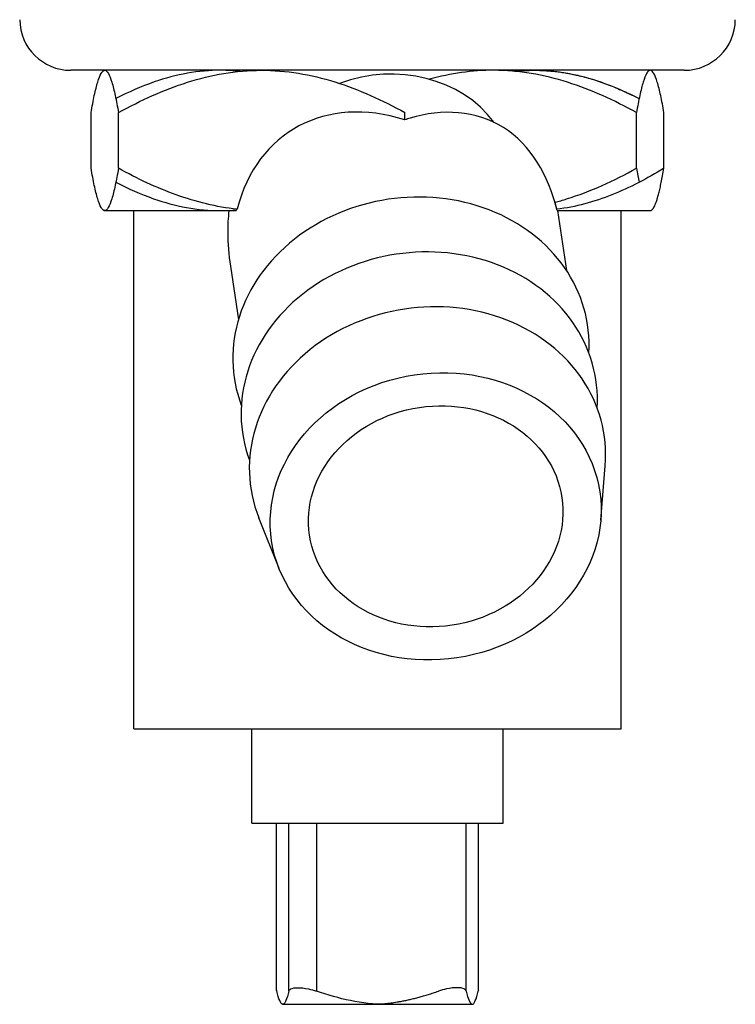
# Model space of a CAD drawing. Units: millimetres. Extents: x -2140 to 7334, y -1424 to 3716.
# Drawn here: x 2713 to 2741, y 2296 to 2335 of the extents above; entities that cross this region are included whole.
import ezdxf

# ---------------------------------------------------------------- set-up
doc = ezdxf.new("R2010")
doc.units = ezdxf.units.MM
doc.header["$LTSCALE"] = 100
doc.layers.add('0-50', color=7, linetype='Continuous')

msp = doc.modelspace()

# ---------------------------------------------------------------- linework, layer by layer
at = {"layer": '0-50'}
for p, q in [((2739.301, 2332.588), (2715.266, 2332.588)), ((2738.008, 2332.588), (2738.049, 2332.547)), ((2716.062, 2328.747), (2716.062, 2330.929)), ((2717.136, 2328.747), (2717.136, 2330.929)), ((2728.358, 2330.643), (2728.358, 2330.929)), ((2737.431, 2328.747), (2737.431, 2330.929)), ((2738.505, 2328.747), (2738.505, 2330.929)), ((2716.558, 2327.088), (2721.751, 2327.088)), ((2717.733, 2309.088), (2717.733, 2327.088)), ((2734.321, 2327.088), (2738.008, 2327.088)), ((2734.337, 2327.088), (2734.69, 2324.742)), ((2736.833, 2309.088), (2736.833, 2327.088)), ((2738.008, 2327.088), (2738.049, 2327.128)), ((2721.519, 2324.909), (2721.834, 2322.81)), ((2736.03, 2314.956), (2736.204, 2317.094)), ((2723.43, 2313.062), (2722.635, 2315.055)), ((2717.738, 2306.788), (2717.738, 2309.088)), ((2736.828, 2306.788), (2736.828, 2309.088)), ((2717.738, 2306.788), (2736.828, 2306.788)), ((2722.358, 2303.088), (2722.358, 2306.788)), ((2732.208, 2303.088), (2732.208, 2306.788)), ((2722.358, 2303.088), (2732.208, 2303.088)), ((2723.332, 2296.53), (2723.332, 2303.088)), ((2723.809, 2296.502), (2723.809, 2303.088)), ((2724.892, 2303.088), (2724.892, 2296.502)), ((2730.758, 2296.502), (2730.758, 2303.088)), ((2731.231, 2303.088), (2731.231, 2296.502)), ((2731.235, 2296.53), (2731.235, 2303.088)), ((2723.558, 2295.988), (2723.573, 2295.988)), ((2723.573, 2295.988), (2727.607, 2295.988)), ((2727.607, 2295.988), (2731.008, 2295.988)), ((2731.008, 2295.988), (2731.023, 2295.996))]:
    msp.add_line(p, q, dxfattribs=at)
for centre, start, end in [((2715.266, 2334.588), 180.5, 270), ((2739.301, 2334.588), 270, 359.5)]:
    msp.add_arc(centre, 2, start, end, dxfattribs=at)
for centre, major_axis, ratio, start_param, end_param in [((2727.611, 2328.109), (-4.944, -0.743), 0.86276, 3.566665, 4.955281), ((2728.358, 2323.138), (4.399, -7.126), 0.727931, 2.438224, 3.752068), ((2728.595, 2321.559), (6.922, 1.04), 0.86276, 6.1022, 9.605763), ((2728.358, 2323.138), (-3.394, -7.455), 0.687974, 2.41228, 2.453599), ((2726.639, 2325.814), (5.217, -0.006), 0.696497, 2.769458, 2.785064), ((2729.475, 2325.827), (4.858, 1.215), 0.700413, 0.013324, 0.029009), ((2728.918, 2319.409), (6.922, 1.04), 0.86276, 6.1022, 9.605763), ((2729.241, 2317.259), (6.922, 1.04), 0.86276, 6.083446, 9.624518)]:
    msp.add_ellipse(centre, major_axis=major_axis, ratio=ratio, start_param=start_param, end_param=end_param, dxfattribs=at)
for major_axis in [(6.428, 0.966), (4.944, 0.743)]:
    msp.add_ellipse((2729.564, 2315.109), major_axis=major_axis, ratio=0.86276, dxfattribs=at)
for points, knots in [([(2716.062, 2330.929), (2716.103, 2331.169), (2716.146, 2331.395), (2716.19, 2331.598), (2716.234, 2331.8), (2716.278, 2331.977), (2716.322, 2332.124), (2716.367, 2332.271), (2716.413, 2332.388), (2716.459, 2332.467), (2716.482, 2332.506), (2716.505, 2332.537), (2716.529, 2332.557), (2716.552, 2332.578), (2716.576, 2332.588), (2716.599, 2332.588), (2716.694, 2332.587), (2716.785, 2332.42), (2716.875, 2332.124), (2716.921, 2331.976), (2716.965, 2331.795), (2717.009, 2331.594), (2717.052, 2331.392), (2717.095, 2331.168), (2717.136, 2330.929)], [0.00926472, 0.00926472, 0.00926472, 0.00926472, 0.01087066, 0.01087066, 0.01087066, 0.0124766, 0.0124766, 0.0124766, 0.01408255, 0.01408255, 0.01408255, 0.01488552, 0.01488552, 0.01488552, 0.01568849, 0.01568849, 0.01568849, 0.01890037, 0.01890037, 0.01890037, 0.02050631, 0.02050631, 0.02050631, 0.02211226, 0.02211226, 0.02211226, 0.02211226]), ([(2721.901, 2332.547), (2721.652, 2332.573), (2721.402, 2332.587), (2721.154, 2332.588), (2720.268, 2332.59), (2719.398, 2332.426), (2718.539, 2332.129), (2718.025, 2331.952), (2717.524, 2331.731), (2717.033, 2331.477)], [0.005501056, 0.005501056, 0.005501056, 0.005501056, 0.006396429, 0.006396429, 0.006396429, 0.009594516, 0.009594516, 0.009594516, 0.011510445, 0.011510445, 0.011510445, 0.011510445]), ([(2717.136, 2330.929), (2718.013, 2331.412), (2718.909, 2331.824), (2719.838, 2332.118), (2720.302, 2332.265), (2720.775, 2332.382), (2721.257, 2332.462), (2721.74, 2332.543), (2722.237, 2332.587), (2722.726, 2332.588), (2723.706, 2332.59), (2724.669, 2332.426), (2725.618, 2332.129), (2726.568, 2331.833), (2727.476, 2331.415), (2728.358, 2330.929)], [0.00000025, 0.00000025, 0.00000025, 0.00000025, 0.00319834, 0.00319834, 0.00319834, 0.00479739, 0.00479739, 0.00479739, 0.00639643, 0.00639643, 0.00639643, 0.00959452, 0.00959452, 0.00959452, 0.0127926, 0.0127926, 0.0127926, 0.0127926]), ([(2737.431, 2330.929), (2736.554, 2331.412), (2735.657, 2331.824), (2734.729, 2332.118), (2734.265, 2332.265), (2733.792, 2332.382), (2733.31, 2332.462), (2732.827, 2332.543), (2732.33, 2332.587), (2731.841, 2332.588), (2730.988, 2332.59), (2730.148, 2332.466), (2729.319, 2332.238)], [0.000000254, 0.000000254, 0.000000254, 0.000000254, 0.003198342, 0.003198342, 0.003198342, 0.004797385, 0.004797385, 0.004797385, 0.006396429, 0.006396429, 0.006396429, 0.009179928, 0.009179928, 0.009179928, 0.009179928]), ([(2732.666, 2332.547), (2732.915, 2332.573), (2733.165, 2332.587), (2733.413, 2332.588), (2734.299, 2332.59), (2735.169, 2332.426), (2736.028, 2332.129), (2736.542, 2331.952), (2737.043, 2331.731), (2737.534, 2331.477)], [0.005501056, 0.005501056, 0.005501056, 0.005501056, 0.006396429, 0.006396429, 0.006396429, 0.009594516, 0.009594516, 0.009594516, 0.011510449, 0.011510449, 0.011510449, 0.011510449]), ([(2738.505, 2330.929), (2738.464, 2331.168), (2738.421, 2331.392), (2738.378, 2331.594), (2738.334, 2331.795), (2738.29, 2331.976), (2738.245, 2332.124), (2738.155, 2332.42), (2738.063, 2332.587), (2737.969, 2332.588), (2737.945, 2332.588), (2737.921, 2332.578), (2737.898, 2332.557), (2737.874, 2332.537), (2737.851, 2332.506), (2737.828, 2332.467), (2737.782, 2332.388), (2737.736, 2332.271), (2737.692, 2332.124), (2737.647, 2331.977), (2737.603, 2331.8), (2737.559, 2331.598), (2737.515, 2331.395), (2737.473, 2331.169), (2737.431, 2330.929)], [0.00647497, 0.00647497, 0.00647497, 0.00647497, 0.00807954, 0.00807954, 0.00807954, 0.00968411, 0.00968411, 0.00968411, 0.01289324, 0.01289324, 0.01289324, 0.01369553, 0.01369553, 0.01369553, 0.01449781, 0.01449781, 0.01449781, 0.01610238, 0.01610238, 0.01610238, 0.01770695, 0.01770695, 0.01770695, 0.01931152, 0.01931152, 0.01931152, 0.01931152]), ([(2734.306, 2327.141), (2733.998, 2328.463), (2733.271, 2329.675), (2732.218, 2330.34), (2731.156, 2331.012), (2729.803, 2331.096), (2728.567, 2330.712), (2728.497, 2330.691), (2728.427, 2330.668), (2728.358, 2330.643)], [2.684821, 2.684821, 2.684821, 2.684821, 3.320833, 3.320833, 3.320833, 3.962377, 3.962377, 3.962377, 3.998665, 3.998665, 3.998665, 3.998665]), ([(2716.599, 2327.088), (2716.575, 2327.088), (2716.552, 2327.098), (2716.528, 2327.119), (2716.505, 2327.139), (2716.481, 2327.17), (2716.458, 2327.209), (2716.412, 2327.289), (2716.367, 2327.405), (2716.322, 2327.552), (2716.277, 2327.699), (2716.233, 2327.876), (2716.19, 2328.079), (2716.146, 2328.281), (2716.103, 2328.506), (2716.062, 2328.747)], [0.012898752, 0.012898752, 0.012898752, 0.012898752, 0.013700347, 0.013700347, 0.013700347, 0.014501943, 0.014501943, 0.014501943, 0.016105134, 0.016105134, 0.016105134, 0.017708326, 0.017708326, 0.017708326, 0.019311517, 0.019311517, 0.019311517, 0.019311517]), ([(2717.136, 2328.747), (2717.095, 2328.507), (2717.052, 2328.283), (2717.009, 2328.081), (2716.965, 2327.879), (2716.92, 2327.699), (2716.875, 2327.551), (2716.785, 2327.255), (2716.693, 2327.088), (2716.599, 2327.088)], [0.006474969, 0.006474969, 0.006474969, 0.006474969, 0.008080914, 0.008080914, 0.008080914, 0.00968686, 0.00968686, 0.00968686, 0.012898752, 0.012898752, 0.012898752, 0.012898752]), ([(2721.78, 2327.141), (2721.378, 2327.185), (2720.978, 2327.256), (2720.58, 2327.351), (2720.183, 2327.446), (2719.787, 2327.567), (2719.398, 2327.707), (2718.62, 2327.987), (2717.869, 2328.343), (2717.136, 2328.747)], [0.007477141, 0.007477141, 0.007477141, 0.007477141, 0.008806006, 0.008806006, 0.008806006, 0.010134872, 0.010134872, 0.010134872, 0.012792603, 0.012792603, 0.012792603, 0.012792603]), ([(2734.236, 2327.414), (2734.388, 2327.455), (2734.54, 2327.499), (2734.691, 2327.546), (2735.641, 2327.843), (2736.549, 2328.26), (2737.431, 2328.747)], [0.009084758, 0.009084758, 0.009084758, 0.009084758, 0.009594516, 0.009594516, 0.009594516, 0.012792603, 0.012792603, 0.012792603, 0.012792603]), ([(2738.505, 2328.747), (2737.84, 2328.341), (2737.161, 2327.986), (2736.464, 2327.708), (2735.766, 2327.431), (2735.05, 2327.231), (2734.306, 2327.141)], [0.000000254, 0.000000254, 0.000000254, 0.000000254, 0.002685503, 0.002685503, 0.002685503, 0.005370751, 0.005370751, 0.005370751, 0.005370751]), ([(2717.033, 2328.198), (2717.518, 2327.948), (2718.011, 2327.73), (2718.514, 2327.555), (2718.935, 2327.408), (2719.364, 2327.291), (2719.802, 2327.211), (2720.24, 2327.13), (2720.691, 2327.088), (2721.135, 2327.088)], [0.00129372, 0.00129372, 0.00129372, 0.00129372, 0.003209581, 0.003209581, 0.003209581, 0.004814245, 0.004814245, 0.004814245, 0.006418908, 0.006418908, 0.006418908, 0.006418908]), ([(2721.461, 2327.088), (2721.429, 2326.806), (2721.415, 2326.525), (2721.415, 2325.808), (2721.451, 2325.359), (2721.519, 2324.909)], [1.9241177, 1.9241177, 1.9241177, 1.9241177, 2.0069978, 2.0069978, 2.1390765, 2.1390765, 2.1390765, 2.1390765]), ([(2723.573, 2295.988), (2723.532, 2295.988), (2723.492, 2296.04), (2723.453, 2296.131), (2723.413, 2296.222), (2723.374, 2296.352), (2723.336, 2296.502)], [0.015113377, 0.015113377, 0.015113377, 0.015113377, 0.016497493, 0.016497493, 0.016497493, 0.01788161, 0.01788161, 0.01788161, 0.01788161]), ([(2723.809, 2296.502), (2723.771, 2296.351), (2723.732, 2296.223), (2723.693, 2296.132), (2723.673, 2296.086), (2723.653, 2296.05), (2723.633, 2296.025), (2723.613, 2296.001), (2723.593, 2295.988), (2723.573, 2295.988)], [0.012343473, 0.012343473, 0.012343473, 0.012343473, 0.013728425, 0.013728425, 0.013728425, 0.014420901, 0.014420901, 0.014420901, 0.015113377, 0.015113377, 0.015113377, 0.015113377]), ([(2723.809, 2296.502), (2723.818, 2296.537), (2723.844, 2296.567), (2723.948, 2296.623), (2724.045, 2296.639), (2724.279, 2296.639), (2724.423, 2296.623), (2724.68, 2296.567), (2724.789, 2296.537), (2724.892, 2296.502)], [0.1129285, 0.1129285, 0.1129285, 0.1129285, 0.1448336, 0.1448336, 0.1905028, 0.1905028, 0.2361719, 0.2361719, 0.268077, 0.268077, 0.268077, 0.268077]), ([(2727.607, 2295.988), (2727.141, 2295.988), (2726.683, 2296.04), (2726.231, 2296.131), (2725.779, 2296.222), (2725.33, 2296.352), (2724.892, 2296.502)], [0.015113377, 0.015113377, 0.015113377, 0.015113377, 0.016497493, 0.016497493, 0.016497493, 0.01788161, 0.01788161, 0.01788161, 0.01788161]), ([(2730.758, 2296.502), (2730.749, 2296.537), (2730.723, 2296.567), (2730.619, 2296.623), (2730.521, 2296.639), (2730.288, 2296.639), (2730.144, 2296.623), (2729.887, 2296.567), (2729.778, 2296.537), (2729.675, 2296.502)], [0.1129285, 0.1129285, 0.1129285, 0.1129285, 0.1448336, 0.1448336, 0.1905028, 0.1905028, 0.2361719, 0.2361719, 0.268077, 0.268077, 0.268077, 0.268077]), ([(2730.758, 2296.502), (2730.796, 2296.352), (2730.835, 2296.222), (2730.875, 2296.131), (2730.914, 2296.04), (2730.954, 2295.988), (2730.994, 2295.988)], [0.00405591, 0.00405591, 0.00405591, 0.00405591, 0.005446606, 0.005446606, 0.005446606, 0.006837301, 0.006837301, 0.006837301, 0.006837301]), ([(2730.994, 2295.988), (2730.994, 2295.988), (2730.994, 2295.988), (2730.995, 2295.988), (2731.015, 2295.988), (2731.035, 2296.001), (2731.055, 2296.025), (2731.075, 2296.05), (2731.095, 2296.086), (2731.115, 2296.132), (2731.154, 2296.223), (2731.193, 2296.351), (2731.231, 2296.502)], [0.006837301, 0.006837301, 0.006837301, 0.006837301, 0.00683814, 0.00683814, 0.00683814, 0.007533698, 0.007533698, 0.007533698, 0.008229255, 0.008229255, 0.008229255, 0.009620371, 0.009620371, 0.009620371, 0.009620371])]:
    msp.add_open_spline(points, degree=3, knots=knots, dxfattribs=at)
for points, weights in [([(2733.432, 2332.588), (2735.382, 2332.588), (2737.534, 2331.477)], [1.30056170987, 1.30056170987, 1.23652008449]), ([(2738.049, 2327.128), (2738.261, 2327.341), (2738.505, 2328.747)], [1.30057560367, 1.28786260078, 1.20948299579]), ([(2727.285, 2295.996), (2728.355, 2296.05), (2729.675, 2296.502)], [2.87768251499, 2.84207529822, 2.5753917894])]:
    msp.add_rational_spline(points, weights, degree=2, dxfattribs=at)
for points in [[(2737.431, 2328.747), (2737.464, 2328.553), (2737.499, 2328.369), (2737.534, 2328.199)], [(2721.135, 2327.088), (2721.346, 2327.088), (2721.557, 2327.097), (2721.766, 2327.116)], [(2723.332, 2296.53), (2723.332, 2296.521), (2723.334, 2296.512), (2723.336, 2296.502)], [(2731.231, 2296.555), (2731.236, 2296.539), (2731.236, 2296.521), (2731.231, 2296.502)]]:
    msp.add_open_spline(points, degree=3, dxfattribs=at)

doc.saveas('drawing.dxf')
